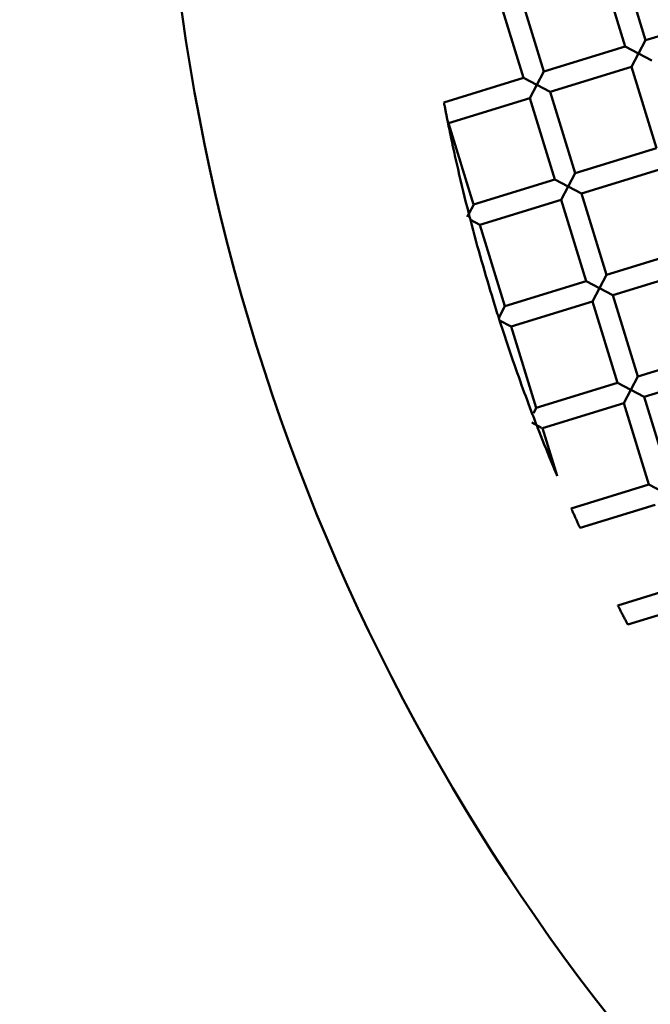
# Model space of a CAD drawing. Units: millimetres. Extents: x -440 to 13404, y 21358 to 34429.
# Drawn here: x 9220 to 9279, y 26685 to 26777 of the extents above; entities that cross this region are included whole.
import ezdxf

# ---------------------------------------------------------------- set-up
doc = ezdxf.new("R2010")
doc.units = ezdxf.units.MM
doc.layers.add('MD_Visible', color=7, linetype='Continuous', lineweight=50)
doc.styles.get("Standard").update_dxf_attribs({"font": 'arial.ttf'})
doc.dimstyles.new('ISO-25 (BySec)', dxfattribs={"dimtxt": 120, "dimasz": 60, "dimexe": 1.25, "dimexo": 0.625, "dimgap": 80, "dimtad": 1, "dimlfac": 0.1, "dimrnd": 5, "dimtxsty": 'Standard', "dimcen": 0, "dimse1": 1, "dimse2": 1, "dimclrd": 256, "dimclre": 256, "dimclrt": 256, "dimadec": 0, "dimazin": 0, "dimtfac": 1, "dimtmove": 1, "dimatfit": 3, "dimldrblk": 'DOTBLANK', "dimfxl": 1, "dimlwd": 5, "dimlwe": 5, "dimarcsym": 0})

# ---------------------------------------------------------------- blocks, each defined once
blk = doc.blocks.new('*D16')
at = {"lineweight": 5, "transparency": 16777216}
blk.add_line((1036.212, 34139.023), (13343.954, 34139.023), dxfattribs=at)
at = {"transparency": 16777216}
for points in [[(1036.212, 34149.023), (1036.212, 34129.023), (976.212, 34139.023)], [(13343.954, 34149.023), (13343.954, 34129.023), (13403.954, 34139.023)]]:
    blk.add_solid(points, dxfattribs=at)
at = {"layer": 'Defpoints', "color": 0, "transparency": 16777216}
for p in [(13403.954, 34139.023), (13403.954, 26737.04), (976.212, 24267.185)]:
    blk.add_point(p, dxfattribs=at)
at = {"transparency": 16777216, "insert": (7190.083, 34310.987), "char_height": 180, "attachment_point": 5}
blk.add_mtext('1235', dxfattribs=at)
blk = doc.blocks.new('_DotBlank')
at = {"color": 0, "linetype": 'ByBlock', "lineweight": -2}
blk.add_line((-0.5, 0), (-1, 0), dxfattribs=at)
blk.add_circle((0, 0), 0.5, dxfattribs=at)

msp = doc.modelspace()

# ---------------------------------------------------------------- linework, layer by layer
at = {"layer": 'MD_Visible'}
for p, q in [((9276.599, 26774.752), (9274.244, 26782.397)), ((9278.51, 26775.341), (9276.155, 26782.986)), ((9267.042, 26771.808), (9264.687, 26779.453)), ((9268.953, 26772.396), (9266.598, 26780.042)), ((9278.51, 26775.341), (9286.156, 26777.696)), ((9268.953, 26772.396), (9276.599, 26774.752)), ((9277.849, 26774.091), (9276.599, 26774.752)), ((9278.51, 26775.341), (9277.849, 26774.091)), ((9277.188, 26772.84), (9277.849, 26774.091)), ((9277.849, 26774.091), (9279.099, 26773.429)), ((9269.542, 26770.485), (9277.188, 26772.84)), ((9279.543, 26765.195), (9277.188, 26772.84)), ((9268.953, 26772.396), (9268.292, 26771.146)), ((9259.55, 26769.499), (9267.042, 26771.808)), ((9268.292, 26771.146), (9267.042, 26771.808)), ((9267.631, 26769.896), (9268.292, 26771.146)), ((9268.292, 26771.146), (9269.542, 26770.485)), ((9271.898, 26762.84), (9269.542, 26770.485)), ((9259.986, 26767.541), (9267.631, 26769.896)), ((9269.986, 26762.251), (9267.631, 26769.896)), ((9259.931, 26767.57), (9259.986, 26767.541)), ((9262.341, 26759.895), (9259.986, 26767.541)), ((9271.898, 26762.84), (9279.543, 26765.195)), ((9271.898, 26762.84), (9271.236, 26761.59)), ((9272.487, 26760.928), (9280.132, 26763.284)), ((9262.341, 26759.895), (9269.986, 26762.251)), ((9271.236, 26761.59), (9269.986, 26762.251)), ((9270.575, 26760.339), (9271.236, 26761.59)), ((9271.236, 26761.59), (9272.487, 26760.928)), ((9274.842, 26753.283), (9272.487, 26760.928)), ((9262.93, 26757.984), (9270.575, 26760.339)), ((9272.931, 26752.694), (9270.575, 26760.339)), ((9261.724, 26758.73), (9262.32, 26759.855)), ((9262.04, 26758.455), (9262.93, 26757.984)), ((9265.285, 26750.339), (9262.93, 26757.984)), ((9274.842, 26753.283), (9282.487, 26755.638)), ((9275.431, 26751.372), (9283.076, 26753.727)), ((9265.285, 26750.339), (9272.931, 26752.694)), ((9274.181, 26752.033), (9272.931, 26752.694)), ((9274.842, 26753.283), (9274.181, 26752.033)), ((9273.519, 26750.783), (9274.181, 26752.033)), ((9274.181, 26752.033), (9275.431, 26751.372)), ((9265.874, 26748.427), (9273.519, 26750.783)), ((9275.875, 26743.137), (9273.519, 26750.783)), ((9277.786, 26743.726), (9275.431, 26751.372)), ((9265.285, 26750.339), (9264.705, 26749.242)), ((9264.781, 26749.006), (9265.874, 26748.427)), ((9268.229, 26740.782), (9265.874, 26748.427)), ((9277.786, 26743.726), (9285.432, 26746.082)), ((9278.375, 26741.815), (9286.02, 26744.17)), ((9277.786, 26743.726), (9277.125, 26742.476)), ((9268.229, 26740.782), (9275.875, 26743.137)), ((9277.125, 26742.476), (9275.875, 26743.137)), ((9276.464, 26741.226), (9277.125, 26742.476)), ((9277.125, 26742.476), (9278.375, 26741.815)), ((9280.73, 26734.169), (9278.375, 26741.815)), ((9267.968, 26740.288), (9268.223, 26740.769)), ((9268.818, 26738.871), (9276.464, 26741.226)), ((9278.819, 26733.581), (9276.464, 26741.226)), ((9268.726, 26738.919), (9267.822, 26739.398)), ((9270.201, 26734.382), (9268.818, 26738.871)), ((9271.523, 26731.333), (9278.819, 26733.581)), ((9280.069, 26732.919), (9278.819, 26733.581)), ((9272.353, 26729.496), (9279.408, 26731.669)), ((9275.897, 26722.217), (9281.763, 26724.024)), ((9276.84, 26720.414), (9282.352, 26722.112))]:
    msp.add_line(p, q, dxfattribs=at)
at = {"layer": 'MD_Visible', "extrusion": (0, 0, -1)}
msp.add_circle((-9430.512, 26805.394), 197.5, dxfattribs=at)
at = {"layer": 'MD_Visible'}
for centre, major_axis, ratio, start_param, end_param in [((9261.973, 26758.736), (-0.25, 0.97), 0.005589, 1.248896, 1.863222), ((9264.748, 26749.127), (-0.305, 0.953), 0.005693, 1.447751, 1.696548)]:
    msp.add_ellipse(centre, major_axis=major_axis, ratio=ratio, start_param=start_param, end_param=end_param, dxfattribs=at)
for points, knots in [([(9259.55, 26769.499), (9259.55, 26769.499), (9259.554, 26769.475), (9259.574, 26769.374), (9259.588, 26769.298), (9259.622, 26769.123), (9259.644, 26769.012), (9259.691, 26768.768), (9259.717, 26768.636), (9259.766, 26768.388), (9259.793, 26768.256), (9259.841, 26768.013), (9259.864, 26767.902), (9259.899, 26767.727), (9259.914, 26767.652), (9259.927, 26767.59), (9259.929, 26767.579), (9259.931, 26767.57)], [0.6043277, 0.6043277, 0.6043277, 0.6043277, 0.6419867, 0.6419867, 0.6796458, 0.6796458, 0.7175374, 0.7175374, 0.7554289, 0.7554289, 0.7933029, 0.7933029, 0.8311769, 0.8311769, 0.8688342, 0.8688342, 0.8778672, 0.8778672, 0.8778672, 0.8778672]), ([(9259.931, 26767.57), (9259.932, 26767.566), (9259.933, 26767.562), (9259.959, 26767.433), (9259.985, 26767.305), (9260.139, 26766.554), (9260.277, 26765.902), (9260.566, 26764.576), (9260.717, 26763.901), (9261.189, 26761.85), (9261.528, 26760.451), (9261.887, 26759.049), (9261.888, 26759.045), (9261.889, 26759.041)], [5.0935038, 5.0935038, 5.0935038, 5.0935038, 5.0947239, 5.0947239, 5.1315945, 5.1315945, 5.3301619, 5.3301619, 5.5287294, 5.5287294, 5.9258644, 5.9258644, 5.9268979, 5.9268979, 5.9268979, 5.9268979]), ([(9262.04, 26758.455), (9262.716, 26755.857), (9263.452, 26753.28), (9264.176, 26750.93), (9264.346, 26750.377), (9264.523, 26749.814), (9264.705, 26749.242)], [5.9824215, 5.9824215, 5.9824215, 5.9824215, 6.7201343, 6.7201343, 6.7201343, 6.8937036, 6.8937036, 6.8937036, 6.8937036]), ([(9264.781, 26749.006), (9265.415, 26747.033), (9266.115, 26744.97), (9267.193, 26741.99), (9267.54, 26741.057), (9267.889, 26740.139)], [0.1974446, 0.1974446, 0.1974446, 0.1974446, 0.7942699, 0.7942699, 1.0685884, 1.0685884, 1.0685884, 1.0685884]), ([(9267.889, 26740.139), (9267.901, 26740.108), (9267.914, 26740.076), (9267.97, 26739.927), (9268.018, 26739.802), (9268.109, 26739.567), (9268.157, 26739.442), (9268.224, 26739.269), (9268.245, 26739.214), (9268.265, 26739.163)], [-0.5011413, -0.5011413, -0.5011413, -0.5011413, -0.4903164, -0.4903164, -0.4525615, -0.4525615, -0.4147952, -0.4147952, -0.3960287, -0.3960287, -0.3960287, -0.3960287]), ([(9268.265, 26739.163), (9268.294, 26739.088), (9268.323, 26739.013), (9268.743, 26737.935), (9269.223, 26736.737), (9269.749, 26735.461), (9269.893, 26735.114), (9270.049, 26734.742), (9270.095, 26734.633), (9270.145, 26734.516), (9270.16, 26734.478), (9270.18, 26734.433), (9270.187, 26734.415), (9270.195, 26734.396), (9270.197, 26734.391), (9270.2, 26734.384), (9270.201, 26734.382), (9270.201, 26734.382)], [-3.8356195, -3.8356195, -3.8356195, -3.8356195, -3.8115316, -3.8115316, -3.4880791, -3.4880791, -3.3927347, -3.3927347, -3.3615711, -3.3615711, -3.3496868, -3.3496868, -3.3425118, -3.3425118, -3.3389243, -3.3389243, -3.3353368, -3.3353368, -3.3353368, -3.3353368]), ([(9272.353, 26729.496), (9272.353, 26729.496), (9272.353, 26729.496), (9272.35, 26729.501), (9272.337, 26729.529), (9272.292, 26729.628), (9272.259, 26729.7), (9272.179, 26729.875), (9272.133, 26729.976), (9272.036, 26730.191), (9271.986, 26730.301), (9271.885, 26730.524), (9271.835, 26730.635), (9271.738, 26730.85), (9271.693, 26730.951), (9271.615, 26731.127), (9271.582, 26731.199), (9271.538, 26731.299), (9271.525, 26731.327), (9271.523, 26731.332), (9271.523, 26731.333), (9271.523, 26731.333)], [-0.3688014, -0.3688014, -0.3688014, -0.3688014, -0.364651, -0.364651, -0.3259647, -0.3259647, -0.2861388, -0.2861388, -0.2474068, -0.2474068, -0.2106723, -0.2106723, -0.1739662, -0.1739662, -0.1352931, -0.1352931, -0.0954809, -0.0954809, -0.0567803, -0.0567803, -0.0524923, -0.0524923, -0.0524923, -0.0524923]), ([(9276.84, 26720.414), (9276.84, 26720.414), (9276.84, 26720.415), (9276.837, 26720.42), (9276.823, 26720.448), (9276.771, 26720.545), (9276.734, 26720.615), (9276.643, 26720.787), (9276.591, 26720.886), (9276.481, 26721.096), (9276.424, 26721.205), (9276.309, 26721.423), (9276.252, 26721.532), (9276.143, 26721.742), (9276.091, 26721.842), (9276.002, 26722.014), (9275.965, 26722.085), (9275.915, 26722.183), (9275.901, 26722.21), (9275.897, 26722.216), (9275.897, 26722.217), (9275.897, 26722.217)], [-0.3702453, -0.3702453, -0.3702453, -0.3702453, -0.3657846, -0.3657846, -0.3272976, -0.3272976, -0.2874514, -0.2874514, -0.2484652, -0.2484652, -0.2114232, -0.2114232, -0.1744231, -0.1744231, -0.1355231, -0.1355231, -0.0956958, -0.0956958, -0.0571871, -0.0571871, -0.0525412, -0.0525412, -0.0525412, -0.0525412])]:
    msp.add_open_spline(points, degree=3, knots=knots, dxfattribs=at)

# ---------------------------------------------------------------- dimensions: what is measured, and where the dimension line sits
dim = msp.add_linear_dim(base=(13403.954, 34139.023), p1=(976.212, 24267.185), p2=(13403.954, 26737.04), text='1235', dimstyle='ISO-25 (BySec)', override={"dimtxt": 180, "dimlfac": 1})
dim.commit()
dim.dimension.update_dxf_attribs({"geometry": '*D16', "text_midpoint": (7190.083, 34310.987)})

doc.saveas('drawing.dxf')
